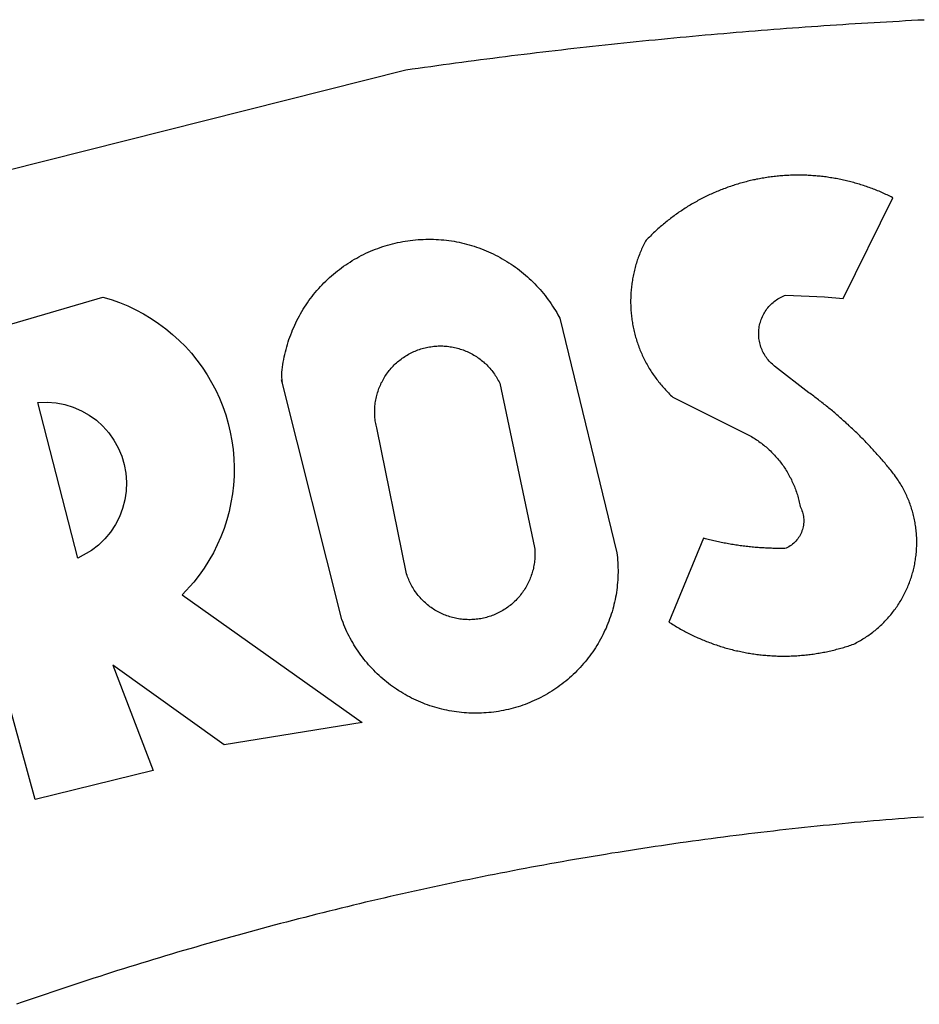
# Model space of a CAD drawing. Units: millimetres. Extents: x 177651 to 181860, y 1674374 to 1675341.
# Drawn here: x 178076 to 178078, y 1675115 to 1675117 of the extents above; entities that cross this region are included whole.
import ezdxf

# ---------------------------------------------------------------- set-up
doc = ezdxf.new("R2010")
doc.units = ezdxf.units.MM
doc.layers.add('BRAZAO', color=7, linetype='Continuous')

# ---------------------------------------------------------------- blocks, each defined once
blk = doc.blocks.new('Logo_Prefeitura')
at = {"layer": 'BRAZAO'}
for points in [[(-409.6, 857.05), (-318.52, 879.96), (-317.43, 880.12), (-316.35, 880.27), (-315.26, 880.43), (-314.17, 880.58), (-313.08, 880.73), (-311.99, 880.88), (-310.9, 881.03), (-309.81, 881.18), (-308.72, 881.32), (-307.63, 881.47), (-306.54, 881.61), (-305.45, 881.75), (-304.36, 881.89), (-303.27, 882.03), (-302.18, 882.17), (-301.09, 882.31), (-300, 882.45), (-298.91, 882.58), (-297.82, 882.72), (-296.73, 882.85), (-295.64, 882.98), (-294.55, 883.11), (-293.46, 883.24), (-292.36, 883.37), (-291.27, 883.49), (-290.18, 883.62), (-289.09, 883.74), (-288, 883.87), (-286.9, 883.99), (-285.81, 884.11), (-284.72, 884.23), (-283.63, 884.34), (-282.53, 884.46), (-281.44, 884.58), (-280.35, 884.69), (-279.25, 884.81), (-278.16, 884.92), (-277.07, 885.03), (-275.97, 885.14), (-274.88, 885.25), (-273.78, 885.35), (-272.69, 885.46), (-271.6, 885.56), (-270.5, 885.67), (-269.41, 885.77), (-268.31, 885.87), (-267.22, 885.97), (-266.12, 886.07), (-265.03, 886.17), (-263.93, 886.26), (-262.84, 886.36), (-261.74, 886.45), (-260.65, 886.54), (-259.55, 886.64), (-258.46, 886.73), (-257.36, 886.82), (-256.27, 886.9), (-255.17, 886.99), (-254.08, 887.07), (-252.98, 887.16), (-251.88, 887.24), (-250.79, 887.32), (-249.69, 887.4), (-248.6, 887.48), (-247.5, 887.56), (-246.4, 887.64), (-245.31, 887.71), (-244.21, 887.79), (-243.11, 887.86), (-242.02, 887.93), (-240.92, 888), (-239.82, 888.07), (-238.73, 888.14), (-237.63, 888.21), (-236.53, 888.27), (-235.43, 888.34), (-234.34, 888.4), (-233.24, 888.46), (-232.14, 888.52), (-231.04, 888.58), (-229.95, 888.64), (-228.85, 888.7), (-227.75, 888.75)], [(-233.24, 857.57), (-233.53, 857.71), (-233.76, 857.83), (-234, 857.94), (-234.23, 858.05), (-234.47, 858.16), (-234.71, 858.27), (-234.95, 858.38), (-235.18, 858.48), (-235.42, 858.58), (-235.66, 858.69), (-235.9, 858.78), (-236.15, 858.88), (-236.39, 858.98), (-236.63, 859.07), (-236.87, 859.16), (-237.12, 859.26), (-237.36, 859.35), (-237.61, 859.43), (-237.85, 859.52), (-238.1, 859.6), (-238.35, 859.68), (-238.6, 859.77), (-238.84, 859.84), (-239.09, 859.92), (-239.34, 860), (-239.59, 860.07), (-239.84, 860.14), (-240.09, 860.21), (-240.35, 860.28), (-240.6, 860.34), (-240.85, 860.41), (-241.1, 860.47), (-241.36, 860.53), (-241.61, 860.59), (-241.86, 860.65), (-242.12, 860.7), (-242.37, 860.76), (-242.63, 860.81), (-242.88, 860.86), (-243.14, 860.91), (-243.4, 860.96), (-243.65, 861), (-243.91, 861.04), (-244.17, 861.08), (-244.42, 861.12), (-244.68, 861.16), (-244.94, 861.2), (-245.2, 861.23), (-245.46, 861.26), (-245.72, 861.29), (-245.98, 861.32), (-246.23, 861.35), (-246.49, 861.37), (-246.75, 861.39), (-247.01, 861.41), (-247.27, 861.43), (-247.53, 861.45), (-247.79, 861.46), (-248.05, 861.48), (-248.31, 861.49), (-248.57, 861.5), (-248.83, 861.51), (-249.09, 861.51), (-249.36, 861.52), (-249.62, 861.52), (-249.88, 861.52), (-249.88, 861.52), (-250.14, 861.52), (-250.4, 861.51), (-250.66, 861.51), (-250.92, 861.5), (-251.18, 861.49), (-251.44, 861.48), (-251.7, 861.47), (-251.96, 861.46), (-252.22, 861.44), (-252.48, 861.42), (-252.74, 861.4), (-253, 861.38), (-253.26, 861.36), (-253.52, 861.33), (-253.78, 861.31), (-254.03, 861.28), (-254.29, 861.25), (-254.55, 861.21), (-254.81, 861.18), (-255.07, 861.14), (-255.33, 861.1), (-255.58, 861.06), (-255.84, 861.02), (-256.1, 860.98), (-256.35, 860.93), (-256.61, 860.89), (-256.87, 860.84), (-257.12, 860.79), (-257.38, 860.73), (-257.63, 860.68), (-257.89, 860.62), (-258.14, 860.56), (-258.39, 860.5), (-258.65, 860.44), (-258.9, 860.38), (-259.15, 860.31), (-259.4, 860.25), (-259.65, 860.18), (-259.9, 860.11), (-260.15, 860.04), (-260.4, 859.96), (-260.65, 859.88), (-260.9, 859.81), (-261.15, 859.73), (-261.4, 859.65), (-261.64, 859.56), (-261.89, 859.48), (-262.14, 859.39), (-262.38, 859.3), (-262.63, 859.21), (-262.87, 859.12), (-263.11, 859.03), (-263.36, 858.93), (-263.6, 858.84), (-263.84, 858.74), (-264.08, 858.64), (-264.32, 858.54), (-264.56, 858.43), (-264.8, 858.33), (-265.03, 858.22), (-265.27, 858.11), (-265.51, 858), (-265.74, 857.89), (-265.97, 857.77), (-266.21, 857.66), (-266.44, 857.54), (-266.67, 857.42), (-266.9, 857.3), (-267.13, 857.18), (-267.36, 857.06), (-267.59, 856.93), (-267.82, 856.81), (-268.05, 856.68), (-268.27, 856.55), (-268.5, 856.42), (-268.72, 856.28), (-268.94, 856.15), (-269.17, 856.01), (-269.39, 855.87), (-269.61, 855.73), (-269.82, 855.59), (-270.04, 855.45), (-270.26, 855.3), (-270.48, 855.16), (-270.69, 855.01), (-270.9, 854.86), (-271.12, 854.71), (-271.33, 854.56), (-271.54, 854.41), (-271.75, 854.25), (-271.96, 854.1), (-272.16, 853.94), (-272.37, 853.78), (-272.58, 853.62), (-272.78, 853.46), (-272.98, 853.29), (-273.18, 853.13), (-273.38, 852.96), (-273.58, 852.79), (-273.78, 852.62), (-273.98, 852.45), (-274.17, 852.28), (-274.37, 852.11), (-274.56, 851.93), (-274.75, 851.76), (-274.94, 851.58), (-275.13, 851.4), (-275.32, 851.22), (-275.51, 851.04), (-275.69, 850.86), (-275.88, 850.67), (-276.06, 850.49), (-276.24, 850.3), (-276.42, 850.11), (-276.56, 849.97), (-276.68, 849.74), (-276.8, 849.5), (-276.91, 849.27), (-277.02, 849.03), (-277.13, 848.8), (-277.24, 848.56), (-277.34, 848.32), (-277.44, 848.08), (-277.54, 847.84), (-277.63, 847.6), (-277.73, 847.35), (-277.82, 847.11), (-277.9, 846.86), (-277.99, 846.62), (-278.07, 846.37), (-278.15, 846.12), (-278.22, 845.87), (-278.29, 845.62), (-278.36, 845.37), (-278.43, 845.12), (-278.5, 844.87), (-278.56, 844.61), (-278.61, 844.36), (-278.67, 844.1), (-278.72, 843.85), (-278.77, 843.59), (-278.82, 843.34), (-278.86, 843.08), (-278.9, 842.82), (-278.94, 842.57), (-278.97, 842.31), (-279.01, 842.05), (-279.03, 841.79), (-279.06, 841.53), (-279.08, 841.27), (-279.1, 841.01), (-279.12, 840.75), (-279.13, 840.49), (-279.14, 840.23), (-279.15, 839.97), (-279.16, 839.71)], [(-234.44, 810.85), (-234.6, 811.05), (-234.77, 811.25), (-234.94, 811.44), (-235.11, 811.64), (-235.28, 811.84), (-235.45, 812.04), (-235.62, 812.23), (-235.8, 812.43), (-235.97, 812.62), (-236.14, 812.82), (-236.32, 813.01), (-236.49, 813.2), (-236.67, 813.39), (-236.84, 813.59), (-237.02, 813.78), (-237.2, 813.97), (-237.38, 814.16), (-237.56, 814.35), (-237.74, 814.53), (-237.92, 814.72), (-238.1, 814.91), (-238.28, 815.1), (-238.46, 815.28), (-238.64, 815.47), (-238.83, 815.65), (-239.01, 815.84), (-239.2, 816.02), (-239.38, 816.2), (-239.57, 816.39), (-239.76, 816.57), (-239.94, 816.75), (-240.13, 816.93), (-240.32, 817.11), (-240.51, 817.29), (-240.7, 817.46), (-240.89, 817.64), (-241.08, 817.82), (-241.27, 817.99), (-241.47, 818.17), (-241.66, 818.34), (-241.85, 818.52), (-242.05, 818.69), (-242.24, 818.87), (-242.44, 819.04), (-242.63, 819.21), (-242.83, 819.38), (-243.03, 819.55), (-243.23, 819.72), (-243.42, 819.89), (-243.62, 820.06), (-243.82, 820.22), (-244.02, 820.39), (-244.22, 820.56), (-244.43, 820.72), (-244.63, 820.89), (-244.83, 821.05), (-245.03, 821.21), (-245.24, 821.37), (-245.44, 821.54), (-245.65, 821.7), (-245.85, 821.86), (-246.06, 822.02), (-246.26, 822.18), (-246.47, 822.33), (-246.68, 822.49), (-246.89, 822.65), (-247.1, 822.8), (-247.31, 822.96), (-247.51, 823.11), (-247.73, 823.27), (-247.94, 823.42), (-253.94, 828.07), (-254.14, 828.24), (-254.34, 828.41), (-254.53, 828.58), (-254.71, 828.77), (-254.89, 828.96), (-255.06, 829.15), (-255.22, 829.36), (-255.38, 829.57), (-255.53, 829.78), (-255.67, 830), (-255.8, 830.22), (-255.92, 830.45), (-256.04, 830.69), (-256.15, 830.92), (-256.25, 831.17), (-256.34, 831.41), (-256.42, 831.66), (-256.49, 831.91), (-256.55, 832.16), (-256.6, 832.42), (-256.65, 832.67), (-256.68, 832.93), (-256.71, 833.19), (-256.72, 833.45), (-256.73, 833.71), (-256.73, 833.97), (-256.72, 834.23), (-256.69, 834.49), (-256.66, 834.75), (-256.62, 835.01), (-256.57, 835.26), (-256.51, 835.52), (-256.44, 835.77), (-256.37, 836.02), (-256.28, 836.26), (-256.18, 836.5), (-256.08, 836.74), (-255.97, 836.98), (-255.85, 837.21), (-255.72, 837.43), (-255.58, 837.66), (-255.43, 837.87), (-255.28, 838.08), (-255.12, 838.29), (-254.95, 838.49), (-254.78, 838.68), (-254.6, 838.87), (-254.41, 839.05), (-254.21, 839.22), (-254.01, 839.38), (-253.8, 839.54), (-253.59, 839.69), (-253.37, 839.83), (-253.15, 839.97), (-252.92, 840.1), (-252.69, 840.21), (-252.45, 840.32), (-252.21, 840.42), (-251.97, 840.52), (-251.97, 840.52), (-245.22, 840.22), (-241.92, 839.92), (-233.24, 857.57)], [(-340.2, 825.24), (-340.27, 826.55), (-340.23, 827), (-340.18, 827.45), (-340.13, 827.9), (-340.06, 828.35), (-339.99, 828.79), (-339.91, 829.24), (-339.82, 829.68), (-339.73, 830.12), (-339.62, 830.56), (-339.51, 831), (-339.39, 831.44), (-339.27, 831.87), (-339.13, 832.3), (-338.99, 832.73), (-338.84, 833.16), (-338.69, 833.58), (-338.52, 834), (-338.35, 834.42), (-338.17, 834.84), (-337.99, 835.25), (-337.79, 835.66), (-337.59, 836.06), (-337.39, 836.47), (-337.17, 836.86), (-336.95, 837.26), (-336.73, 837.65), (-336.49, 838.04), (-336.25, 838.42), (-336, 838.8), (-335.75, 839.17), (-335.49, 839.54), (-335.22, 839.9), (-334.95, 840.26), (-334.67, 840.62), (-334.38, 840.97), (-334.09, 841.31), (-333.79, 841.65), (-333.49, 841.99), (-333.18, 842.32), (-332.86, 842.64), (-332.54, 842.96), (-332.22, 843.27), (-331.88, 843.58), (-331.55, 843.88), (-331.2, 844.17), (-330.86, 844.46), (-330.5, 844.75), (-330.15, 845.02), (-329.78, 845.29), (-329.42, 845.56), (-329.05, 845.81), (-328.67, 846.07), (-328.29, 846.31), (-327.91, 846.55), (-327.52, 846.78), (-327.13, 847), (-326.73, 847.22), (-326.33, 847.43), (-325.93, 847.63), (-325.52, 847.83), (-325.11, 848.02), (-324.7, 848.2), (-324.28, 848.38), (-323.86, 848.54), (-323.44, 848.7), (-323.01, 848.86), (-322.58, 849), (-322.15, 849.14), (-321.72, 849.27), (-321.28, 849.39), (-320.85, 849.51), (-320.41, 849.62), (-319.97, 849.72), (-319.53, 849.81), (-319.08, 849.89), (-318.64, 849.97), (-318.19, 850.04), (-317.74, 850.1), (-317.29, 850.15), (-316.84, 850.2), (-316.39, 850.23), (-315.94, 850.26), (-315.49, 850.28), (-315.04, 850.3), (-314.59, 850.3), (-314.59, 850.3), (-314.13, 850.3), (-313.68, 850.29), (-313.23, 850.27), (-312.78, 850.25), (-312.33, 850.21), (-311.88, 850.17), (-311.43, 850.12), (-310.98, 850.07), (-310.53, 850), (-310.09, 849.93), (-309.64, 849.85), (-309.2, 849.76), (-308.76, 849.66), (-308.32, 849.56), (-307.88, 849.45), (-307.45, 849.33), (-307.01, 849.2), (-306.58, 849.07), (-306.15, 848.93), (-305.72, 848.78), (-305.3, 848.62), (-304.88, 848.46), (-304.46, 848.29), (-304.05, 848.11), (-303.63, 847.92), (-303.22, 847.73), (-302.82, 847.53), (-302.42, 847.32), (-302.02, 847.11), (-301.63, 846.89), (-301.24, 846.66), (-300.85, 846.42), (-300.47, 846.18), (-300.09, 845.94), (-299.72, 845.68), (-299.35, 845.42), (-298.98, 845.15), (-298.62, 844.88), (-298.27, 844.6), (-297.92, 844.31), (-297.57, 844.02), (-297.23, 843.72), (-296.9, 843.42), (-296.57, 843.11), (-296.25, 842.79), (-295.93, 842.47), (-295.62, 842.14), (-295.31, 841.81), (-295.01, 841.48), (-294.71, 841.13), (-294.42, 840.79), (-294.14, 840.43), (-293.87, 840.08), (-293.6, 839.71), (-293.33, 839.35), (-293.07, 838.98), (-292.82, 838.6), (-292.58, 838.22), (-292.34, 837.83), (-292.11, 837.45), (-291.89, 837.05), (-291.58, 836.48), (-281.58, 795.4), (-281.52, 794.96), (-281.48, 794.53), (-281.44, 794.1), (-281.41, 793.66), (-281.39, 793.23), (-281.38, 792.79), (-281.37, 792.36), (-281.37, 791.92), (-281.38, 791.49), (-281.4, 791.05), (-281.42, 790.62), (-281.45, 790.18), (-281.49, 789.75), (-281.54, 789.32), (-281.59, 788.88), (-281.66, 788.45), (-281.72, 788.02), (-281.8, 787.59), (-281.89, 787.17), (-281.98, 786.74), (-282.08, 786.32), (-282.18, 785.9), (-282.3, 785.48), (-282.42, 785.06), (-282.55, 784.64), (-282.68, 784.23), (-282.83, 783.82), (-282.98, 783.41), (-283.13, 783), (-283.3, 782.6), (-283.47, 782.2), (-283.65, 781.8), (-283.83, 781.41), (-284.02, 781.02), (-284.22, 780.63), (-284.43, 780.25), (-284.64, 779.87), (-284.86, 779.49), (-285.08, 779.12), (-285.32, 778.75), (-285.55, 778.39), (-285.8, 778.03), (-286.05, 777.67), (-286.31, 777.32), (-286.57, 776.97), (-286.84, 776.63), (-287.11, 776.29), (-287.39, 775.96), (-287.68, 775.63), (-287.97, 775.31), (-288.27, 774.99), (-288.57, 774.68), (-288.88, 774.37), (-289.2, 774.07), (-289.52, 773.78), (-289.84, 773.49), (-290.17, 773.2), (-290.5, 772.92), (-290.84, 772.65), (-291.19, 772.38), (-291.54, 772.12), (-291.89, 771.87), (-292.25, 771.62), (-292.61, 771.38), (-292.97, 771.14), (-293.34, 770.91), (-293.72, 770.69), (-294.1, 770.47), (-294.48, 770.26), (-294.86, 770.06), (-295.25, 769.86), (-295.64, 769.67), (-296.04, 769.49), (-296.44, 769.31), (-296.84, 769.15), (-297.24, 768.98), (-297.65, 768.83), (-298.06, 768.68), (-298.47, 768.54), (-298.88, 768.41), (-299.3, 768.28), (-299.72, 768.16), (-300.14, 768.05), (-300.56, 767.95), (-300.99, 767.85), (-301.41, 767.76), (-301.84, 767.68), (-302.27, 767.61), (-302.7, 767.54), (-303.13, 767.48), (-303.56, 767.43), (-304, 767.39), (-304.43, 767.35), (-304.86, 767.32), (-305.3, 767.3), (-305.73, 767.28), (-306.17, 767.28), (-306.6, 767.28), (-307.04, 767.29), (-307.48, 767.31), (-307.91, 767.33), (-308.34, 767.36), (-308.78, 767.4), (-309.21, 767.45), (-309.64, 767.5), (-310.07, 767.57), (-310.5, 767.63), (-310.93, 767.71), (-311.36, 767.8), (-311.78, 767.89), (-312.21, 767.99), (-312.63, 768.09), (-313.05, 768.21), (-313.47, 768.33), (-313.88, 768.46), (-314.3, 768.6), (-314.71, 768.74), (-315.12, 768.89), (-315.52, 769.05), (-315.92, 769.21), (-316.32, 769.38), (-316.72, 769.56), (-317.12, 769.75), (-317.51, 769.94), (-317.89, 770.14), (-318.28, 770.34), (-318.66, 770.56), (-319.03, 770.77), (-319.4, 771), (-319.77, 771.23), (-320.14, 771.47), (-320.5, 771.72), (-320.85, 771.97), (-321.2, 772.22), (-321.55, 772.49), (-321.89, 772.76), (-322.23, 773.03), (-322.56, 773.31), (-322.89, 773.6), (-323.21, 773.89), (-323.53, 774.19), (-323.84, 774.49), (-324.15, 774.8), (-324.45, 775.12), (-324.75, 775.44), (-325.04, 775.76), (-325.32, 776.09), (-325.6, 776.42), (-325.87, 776.76), (-326.14, 777.11), (-326.4, 777.46), (-326.65, 777.81), (-326.9, 778.17), (-327.14, 778.53), (-327.38, 778.89), (-327.61, 779.27), (-327.83, 779.64), (-328.05, 780.02), (-328.26, 780.4), (-328.46, 780.78), (-328.66, 781.17), (-328.84, 781.56), (-329.03, 781.96), (-329.2, 782.36), (-329.37, 782.76), (-329.53, 783.16), (-329.74, 783.71), (-340.2, 825.24)], [(-383.46, 752.15), (-404.94, 830.41), (-371.62, 840.18), (-371.62, 840.18), (-370.13, 839.73), (-368.66, 839.21), (-367.22, 838.62), (-365.82, 837.96), (-364.45, 837.22), (-363.11, 836.42), (-361.82, 835.56), (-360.57, 834.63), (-359.37, 833.64), (-358.22, 832.59), (-357.13, 831.49), (-356.09, 830.33), (-355.11, 829.12), (-354.19, 827.87), (-353.33, 826.57), (-352.54, 825.23), (-351.82, 823.85), (-351.17, 822.44), (-350.58, 821), (-350.07, 819.53), (-349.64, 818.03), (-349.28, 816.52), (-348.99, 814.99), (-348.78, 813.45), (-348.65, 811.9), (-348.6, 810.35), (-348.62, 808.79), (-348.72, 807.24), (-348.9, 805.69), (-349.15, 804.16), (-349.48, 802.64), (-349.89, 801.14), (-350.36, 799.66), (-350.92, 798.2), (-351.54, 796.78), (-352.23, 795.38), (-353, 794.03), (-353.83, 792.71), (-354.72, 791.44), (-355.67, 790.21), (-357.68, 787.99), (-326.18, 765.65), (-350.34, 761.74), (-369.84, 775.68), (-369.84, 775.68), (-362.8, 757.23), (-383.46, 752.15)], [(-279.16, 839.71), (-279.16, 839.32), (-279.16, 839.06), (-279.15, 838.8), (-279.14, 838.54), (-279.13, 838.28), (-279.12, 838.02), (-279.1, 837.76), (-279.08, 837.5), (-279.06, 837.24), (-279.03, 836.98), (-279, 836.72), (-278.97, 836.46), (-278.93, 836.2), (-278.89, 835.95), (-278.85, 835.69), (-278.81, 835.43), (-278.76, 835.18), (-278.71, 834.92), (-278.66, 834.67), (-278.6, 834.41), (-278.54, 834.16), (-278.48, 833.9), (-278.42, 833.65), (-278.35, 833.4), (-278.28, 833.15), (-278.21, 832.9), (-278.13, 832.65), (-278.05, 832.4), (-277.97, 832.15), (-277.88, 831.91), (-277.8, 831.66), (-277.71, 831.42), (-277.61, 831.18), (-277.52, 830.93), (-277.42, 830.69), (-277.32, 830.45), (-277.21, 830.21), (-277.11, 829.98), (-277, 829.74), (-276.88, 829.5), (-276.77, 829.27), (-276.65, 829.04), (-276.53, 828.81), (-276.41, 828.58), (-276.28, 828.35), (-276.16, 828.12), (-276.03, 827.9), (-275.89, 827.67), (-275.76, 827.45), (-275.62, 827.23), (-275.48, 827.01), (-275.33, 826.79), (-275.19, 826.58), (-275.04, 826.36), (-274.89, 826.15), (-274.73, 825.94), (-274.58, 825.73), (-274.42, 825.53), (-274.26, 825.32), (-274.1, 825.12), (-273.93, 824.92), (-273.76, 824.72), (-273.6, 824.52), (-273.42, 824.32), (-273.25, 824.13), (-273.07, 823.94), (-272.89, 823.75), (-272.71, 823.56), (-272.53, 823.37), (-272.35, 823.19), (-272.16, 823.01), (-271.97, 822.83), (-271.78, 822.65), (-258.9, 816.23), (-258.67, 816.11), (-258.44, 815.98), (-258.21, 815.86), (-257.99, 815.73), (-257.76, 815.59), (-257.54, 815.45), (-257.32, 815.31), (-257.11, 815.17), (-256.89, 815.02), (-256.68, 814.87), (-256.47, 814.72), (-256.26, 814.56), (-256.05, 814.4), (-255.85, 814.24), (-255.65, 814.08), (-255.45, 813.91), (-255.25, 813.74), (-255.06, 813.56), (-254.87, 813.39), (-254.68, 813.21), (-254.49, 813.03), (-254.31, 812.84), (-254.13, 812.65), (-253.95, 812.46), (-253.77, 812.27), (-253.6, 812.08), (-253.43, 811.88), (-253.26, 811.68), (-253.1, 811.48), (-252.94, 811.27), (-252.78, 811.07), (-252.63, 810.86), (-252.47, 810.64), (-252.32, 810.43), (-252.18, 810.22), (-252.04, 810), (-251.9, 809.78), (-251.76, 809.56), (-251.63, 809.33), (-251.5, 809.11), (-251.37, 808.88), (-251.25, 808.65), (-251.13, 808.42), (-251.01, 808.18), (-250.9, 807.95), (-250.79, 807.71), (-250.68, 807.48), (-250.58, 807.24), (-250.48, 806.99), (-250.39, 806.75), (-250.29, 806.51), (-250.2, 806.26), (-250.12, 806.02), (-250.04, 805.77), (-249.96, 805.52), (-249.89, 805.27), (-249.81, 805.02), (-249.75, 804.77), (-249.68, 804.52), (-249.62, 804.26), (-249.57, 804.01), (-249.52, 803.75), (-249.47, 803.48), (-249.35, 803.25), (-249.24, 803.01), (-249.15, 802.77), (-249.07, 802.52), (-249, 802.27), (-248.94, 802.02), (-248.89, 801.76), (-248.86, 801.5), (-248.84, 801.24), (-248.84, 800.98), (-248.84, 800.72), (-248.86, 800.46), (-248.89, 800.2), (-248.94, 799.95), (-249, 799.69), (-249.07, 799.44), (-249.15, 799.2), (-249.24, 798.95), (-249.35, 798.72), (-249.47, 798.48), (-249.6, 798.26), (-249.74, 798.04), (-249.89, 797.82), (-250.05, 797.62), (-250.22, 797.42), (-250.4, 797.24), (-250.59, 797.06), (-250.79, 796.89), (-250.99, 796.73), (-251.21, 796.58), (-251.43, 796.44), (-251.66, 796.31), (-251.89, 796.2), (-252.16, 796.14), (-252.42, 796.13), (-252.68, 796.13), (-252.94, 796.13), (-253.2, 796.13), (-253.46, 796.14), (-253.72, 796.14), (-253.98, 796.15), (-254.24, 796.15), (-254.5, 796.16), (-254.76, 796.17), (-255.02, 796.18), (-255.28, 796.19), (-255.54, 796.2), (-255.8, 796.22), (-256.06, 796.24), (-256.32, 796.25), (-256.58, 796.27), (-256.84, 796.29), (-257.1, 796.31), (-257.36, 796.33), (-257.62, 796.36), (-257.88, 796.38), (-258.14, 796.41), (-258.4, 796.43), (-258.65, 796.46), (-258.91, 796.49), (-259.17, 796.52), (-259.43, 796.56), (-259.69, 796.59), (-259.95, 796.62), (-260.21, 796.66), (-260.46, 796.7), (-260.72, 796.74), (-260.98, 796.78), (-261.23, 796.82), (-261.49, 796.86), (-261.75, 796.9), (-262.01, 796.95), (-262.26, 797), (-262.52, 797.05), (-262.77, 797.09), (-263.03, 797.14), (-263.28, 797.2), (-263.54, 797.25), (-263.79, 797.3), (-264.05, 797.36), (-264.3, 797.42), (-264.56, 797.47), (-264.81, 797.53), (-265.06, 797.59), (-265.32, 797.65), (-265.57, 797.72), (-265.82, 797.78), (-266.07, 797.85), (-266.42, 797.94), (-266.42, 797.94), (-272.44, 783.25), (-272.22, 783.11), (-272, 782.97), (-271.78, 782.83), (-271.56, 782.69), (-271.34, 782.56), (-271.11, 782.42), (-270.89, 782.29), (-270.66, 782.16), (-270.44, 782.03), (-270.21, 781.91), (-269.98, 781.78), (-269.75, 781.66), (-269.52, 781.54), (-269.29, 781.42), (-269.06, 781.3), (-268.82, 781.18), (-268.59, 781.06), (-268.36, 780.95), (-268.12, 780.84), (-267.89, 780.73), (-267.65, 780.62), (-267.41, 780.51)], [(-323.55, 816.99), (-323.62, 817.25), (-323.68, 817.5), (-323.73, 817.75), (-323.78, 818.01), (-323.83, 818.27), (-323.87, 818.52), (-323.9, 818.78), (-323.93, 819.04), (-323.95, 819.3), (-323.96, 819.56), (-323.97, 819.82), (-323.97, 820.08), (-323.97, 820.34), (-323.96, 820.6), (-323.95, 820.86), (-323.93, 821.12), (-323.9, 821.38), (-323.87, 821.64), (-323.83, 821.9), (-323.79, 822.15), (-323.74, 822.41), (-323.68, 822.67), (-323.62, 822.92), (-323.56, 823.17), (-323.48, 823.42), (-323.4, 823.67), (-323.32, 823.91), (-323.23, 824.16), (-323.14, 824.4), (-323.04, 824.64), (-322.93, 824.88), (-322.82, 825.12), (-322.7, 825.35), (-322.58, 825.58), (-322.46, 825.81), (-322.32, 826.03), (-322.19, 826.25), (-322.04, 826.47), (-321.9, 826.69), (-321.75, 826.9), (-321.59, 827.11), (-321.43, 827.31), (-321.26, 827.51), (-321.09, 827.71), (-320.92, 827.91), (-320.74, 828.09), (-320.56, 828.28), (-320.37, 828.46), (-320.18, 828.64), (-319.98, 828.81), (-319.78, 828.98), (-319.58, 829.14), (-319.37, 829.3), (-319.16, 829.45), (-318.95, 829.6), (-318.73, 829.75), (-318.51, 829.89), (-318.29, 830.02), (-318.06, 830.15), (-317.84, 830.28), (-317.6, 830.39), (-317.37, 830.51), (-317.13, 830.62), (-316.89, 830.72), (-316.65, 830.82), (-316.41, 830.91), (-316.16, 830.99), (-315.91, 831.08), (-315.67, 831.15), (-315.41, 831.22), (-315.16, 831.29), (-314.91, 831.34), (-314.65, 831.4), (-314.4, 831.44), (-314.14, 831.48), (-313.88, 831.52), (-313.62, 831.55), (-313.36, 831.57), (-313.1, 831.59), (-312.84, 831.6), (-312.58, 831.61), (-312.58, 831.61), (-312.32, 831.61), (-312.06, 831.6), (-311.8, 831.59), (-311.54, 831.57), (-311.28, 831.55), (-311.02, 831.52), (-310.76, 831.48), (-310.51, 831.44), (-310.25, 831.39), (-310, 831.34), (-309.74, 831.28), (-309.49, 831.22), (-309.24, 831.15), (-308.99, 831.07), (-308.74, 830.99), (-308.5, 830.9), (-308.25, 830.81), (-308.01, 830.71), (-307.77, 830.61), (-307.54, 830.5), (-307.3, 830.38), (-307.07, 830.27), (-306.84, 830.14), (-306.62, 830.01), (-306.39, 829.88), (-306.17, 829.74), (-305.96, 829.59), (-305.74, 829.44), (-305.53, 829.29), (-305.33, 829.13), (-305.12, 828.97), (-304.93, 828.8), (-304.73, 828.62), (-304.54, 828.45), (-304.35, 828.27), (-304.17, 828.08), (-303.99, 827.89), (-303.82, 827.7), (-303.65, 827.5), (-303.48, 827.3), (-303.32, 827.09), (-303.17, 826.88), (-303.01, 826.67), (-302.87, 826.46), (-302.73, 826.24), (-302.59, 826.02), (-302.46, 825.79), (-302.33, 825.56), (-302.21, 825.33), (-302.09, 825.09), (-295.97, 796.3), (-295.95, 796.04), (-295.93, 795.78), (-295.92, 795.52), (-295.92, 795.26), (-295.92, 795), (-295.93, 794.74), (-295.94, 794.48), (-295.96, 794.22), (-295.98, 793.96), (-296.01, 793.7), (-296.05, 793.44), (-296.09, 793.18), (-296.14, 792.93), (-296.19, 792.67), (-296.25, 792.42), (-296.32, 792.17), (-296.39, 791.92), (-296.46, 791.67), (-296.55, 791.42), (-296.63, 791.17), (-296.73, 790.93), (-296.83, 790.69), (-296.93, 790.45), (-297.04, 790.21), (-297.15, 789.98), (-297.28, 789.75), (-297.4, 789.52), (-297.53, 789.3), (-297.67, 789.07), (-297.81, 788.85), (-297.95, 788.64), (-298.1, 788.43), (-298.26, 788.22), (-298.42, 788.01), (-298.58, 787.81), (-298.75, 787.61), (-298.92, 787.42), (-299.1, 787.23), (-299.28, 787.04), (-299.47, 786.86), (-299.66, 786.68), (-299.85, 786.5), (-300.05, 786.34), (-300.25, 786.17), (-300.46, 786.01), (-300.67, 785.86), (-300.88, 785.7), (-301.1, 785.56), (-301.32, 785.42), (-301.54, 785.28), (-301.76, 785.15), (-301.99, 785.03), (-302.22, 784.9), (-302.46, 784.79), (-302.69, 784.68), (-302.93, 784.58), (-303.17, 784.48), (-303.41, 784.38), (-303.66, 784.3), (-303.91, 784.21), (-304.16, 784.14), (-304.41, 784.06), (-304.66, 784), (-304.91, 783.94), (-305.17, 783.88), (-305.42, 783.84), (-305.68, 783.79), (-305.94, 783.76), (-306.2, 783.73), (-306.46, 783.7), (-306.72, 783.68), (-306.98, 783.67), (-307.24, 783.66), (-307.5, 783.66), (-307.76, 783.67), (-308.02, 783.68), (-308.28, 783.69), (-308.54, 783.71), (-308.8, 783.74), (-309.05, 783.78), (-309.31, 783.82), (-309.57, 783.86), (-309.82, 783.91), (-310.08, 783.97), (-310.33, 784.03), (-310.58, 784.1), (-310.83, 784.18), (-311.08, 784.25), (-311.33, 784.34), (-311.57, 784.43), (-311.81, 784.53), (-312.05, 784.63), (-312.29, 784.74), (-312.52, 784.85), (-312.76, 784.97), (-312.99, 785.09), (-313.21, 785.22), (-313.44, 785.35), (-313.66, 785.49), (-313.87, 785.63), (-314.09, 785.78), (-314.3, 785.94), (-314.51, 786.09), (-314.71, 786.26), (-314.91, 786.42), (-315.11, 786.6), (-315.3, 786.77), (-315.49, 786.95), (-315.67, 787.14), (-315.85, 787.32), (-316.02, 787.52), (-316.2, 787.71), (-316.36, 787.91), (-316.52, 788.12), (-316.68, 788.33), (-316.83, 788.54), (-317.05, 788.86), (-317.19, 789.08), (-317.33, 789.3), (-317.46, 789.53), (-317.58, 789.76), (-317.7, 789.99), (-317.82, 790.22), (-317.93, 790.46), (-318.03, 790.7), (-318.13, 790.94), (-318.22, 791.18), (-318.31, 791.43), (-318.39, 791.67), (-318.48, 791.96), (-323.55, 816.99)], [(-340.2, 825.24), (-340.31, 825.66), (-340.2, 825.24)], [(-382.98, 821.7), (-381.33, 821.77), (-381.33, 821.77), (-379.78, 821.64), (-378.25, 821.34), (-376.76, 820.88), (-375.34, 820.26), (-373.99, 819.5), (-372.73, 818.58), (-371.58, 817.54), (-370.54, 816.38), (-369.64, 815.11), (-368.89, 813.75), (-368.28, 812.32), (-367.84, 810.83), (-367.56, 809.3), (-367.45, 807.74), (-367.51, 806.19), (-367.73, 804.65), (-368.13, 803.15), (-368.68, 801.7), (-369.39, 800.31), (-370.24, 799.01), (-371.24, 797.81), (-372.35, 796.73), (-373.58, 795.78), (-375.99, 794.43), (-382.98, 821.7)], [(-267.41, 780.51), (-267.05, 780.35), (-266.82, 780.25), (-266.58, 780.15), (-266.33, 780.05), (-266.09, 779.95), (-265.85, 779.85), (-265.61, 779.76), (-265.37, 779.67), (-265.12, 779.58), (-264.88, 779.49), (-264.63, 779.4), (-264.39, 779.31), (-264.14, 779.23), (-263.89, 779.15), (-263.64, 779.06), (-263.4, 778.99), (-263.15, 778.91), (-262.9, 778.83), (-262.65, 778.76), (-262.4, 778.69), (-262.15, 778.62), (-261.9, 778.55), (-261.64, 778.48), (-261.39, 778.42), (-261.14, 778.35), (-260.89, 778.29), (-260.63, 778.23), (-260.38, 778.18), (-260.12, 778.12), (-259.87, 778.07), (-259.61, 778.01), (-259.36, 777.96), (-259.1, 777.91), (-258.85, 777.87), (-258.59, 777.82), (-258.33, 777.78), (-258.08, 777.74), (-257.82, 777.7), (-257.56, 777.66), (-257.3, 777.62), (-257.04, 777.59), (-256.79, 777.56), (-256.53, 777.53), (-256.27, 777.5), (-256.01, 777.47), (-255.75, 777.45), (-255.49, 777.42), (-255.23, 777.4), (-254.97, 777.38), (-254.71, 777.37), (-254.45, 777.35), (-254.19, 777.34), (-253.93, 777.32), (-253.67, 777.31), (-253.41, 777.3), (-253.15, 777.3), (-252.89, 777.29), (-252.63, 777.29), (-252.37, 777.29), (-252.11, 777.29), (-251.85, 777.29), (-251.59, 777.3), (-251.33, 777.3), (-251.07, 777.31), (-250.81, 777.32), (-250.54, 777.33), (-250.28, 777.35), (-250.03, 777.36), (-249.76, 777.38), (-249.5, 777.4), (-249.25, 777.42), (-248.99, 777.44), (-248.73, 777.46), (-248.47, 777.49), (-248.21, 777.52), (-247.95, 777.55), (-247.69, 777.58), (-247.43, 777.62), (-247.17, 777.65), (-246.92, 777.69), (-246.66, 777.73), (-246.4, 777.77), (-246.14, 777.81), (-245.89, 777.86), (-245.63, 777.9), (-245.38, 777.95), (-245.12, 778), (-244.87, 778.05), (-244.61, 778.11), (-244.36, 778.16), (-244.1, 778.22), (-243.85, 778.28), (-243.59, 778.34), (-243.34, 778.4), (-243.09, 778.47), (-242.84, 778.53), (-242.59, 778.6), (-242.33, 778.67), (-242.08, 778.74), (-241.83, 778.81), (-241.58, 778.89), (-241.34, 778.97), (-241.09, 779.04), (-240.84, 779.12), (-240.59, 779.21), (-240.35, 779.29), (-240.08, 779.4), (-239.85, 779.52), (-239.62, 779.64), (-239.39, 779.76), (-239.16, 779.89), (-238.93, 780.02), (-238.71, 780.15), (-238.48, 780.28), (-238.26, 780.42), (-238.04, 780.56), (-237.83, 780.71), (-237.61, 780.85), (-237.4, 781), (-237.19, 781.15), (-236.98, 781.31), (-236.77, 781.47), (-236.57, 781.63), (-236.36, 781.79), (-236.16, 781.96), (-235.96, 782.13), (-235.77, 782.3), (-235.57, 782.47), (-235.38, 782.65), (-235.19, 782.82), (-235, 783.01), (-234.82, 783.19), (-234.64, 783.38), (-234.46, 783.56), (-234.28, 783.75), (-234.1, 783.95), (-233.93, 784.14), (-233.76, 784.34), (-233.59, 784.54), (-233.43, 784.74), (-233.27, 784.95), (-233.11, 785.15), (-232.95, 785.36), (-232.8, 785.57), (-232.65, 785.78), (-232.5, 786), (-232.35, 786.21), (-232.21, 786.43), (-232.07, 786.65), (-231.93, 786.87), (-231.8, 787.1), (-231.67, 787.32), (-231.54, 787.55), (-231.42, 787.78), (-231.29, 788.01), (-231.17, 788.24), (-231.06, 788.47), (-230.95, 788.71), (-230.84, 788.94), (-230.73, 789.18), (-230.63, 789.42), (-230.53, 789.66), (-230.43, 789.9), (-230.33, 790.15), (-230.24, 790.39), (-230.16, 790.63), (-230.07, 790.88), (-229.99, 791.13), (-229.91, 791.38), (-229.84, 791.63), (-229.77, 791.88), (-229.7, 792.13), (-229.63, 792.38), (-229.57, 792.63), (-229.51, 792.89), (-229.46, 793.14), (-229.41, 793.4), (-229.36, 793.65), (-229.32, 793.91), (-229.27, 794.17), (-229.24, 794.43), (-229.2, 794.68), (-229.17, 794.94), (-229.14, 795.2), (-229.12, 795.46), (-229.1, 795.72), (-229.08, 795.98), (-229.07, 796.24), (-229.06, 796.5), (-229.05, 796.76), (-229.04, 797.02), (-229.04, 797.28), (-229.05, 797.54), (-229.05, 797.8), (-229.06, 798.06), (-229.08, 798.32), (-229.09, 798.58), (-229.11, 798.84), (-229.14, 799.1), (-229.16, 799.36), (-229.19, 799.62), (-229.23, 799.88), (-229.26, 800.14), (-229.3, 800.39), (-229.35, 800.65), (-229.39, 800.91), (-229.45, 801.16), (-229.5, 801.42), (-229.56, 801.67), (-229.62, 801.92), (-229.68, 802.18), (-229.75, 802.43), (-229.82, 802.68), (-229.89, 802.93), (-229.97, 803.18), (-230.05, 803.43), (-230.13, 803.67), (-230.22, 803.92), (-230.31, 804.16), (-230.4, 804.41), (-230.5, 804.65), (-230.6, 804.89), (-230.7, 805.13), (-230.81, 805.37), (-230.92, 805.6), (-231.03, 805.84), (-231.14, 806.07), (-231.26, 806.3), (-231.38, 806.54), (-231.51, 806.76), (-231.63, 806.99), (-231.76, 807.22), (-231.9, 807.44), (-232.03, 807.66), (-232.17, 807.88), (-232.31, 808.1), (-232.46, 808.32), (-232.6, 808.53), (-232.75, 808.75), (-232.96, 809.03), (-233.12, 809.23), (-233.28, 809.44), (-233.44, 809.64), (-233.61, 809.84), (-233.77, 810.04), (-233.94, 810.25), (-234.1, 810.45), (-234.27, 810.65), (-234.44, 810.85)], [(-227.89, 749.1), (-228.98, 749.02), (-230.08, 748.94), (-231.18, 748.85), (-232.27, 748.77), (-233.37, 748.68), (-234.46, 748.59), (-235.56, 748.5), (-236.65, 748.41), (-237.75, 748.31), (-238.84, 748.22), (-239.94, 748.12), (-241.03, 748.02), (-242.13, 747.91), (-243.22, 747.81), (-244.31, 747.7), (-245.41, 747.59), (-246.5, 747.48), (-247.6, 747.37), (-248.69, 747.26), (-249.78, 747.14), (-250.87, 747.02), (-251.97, 746.9), (-253.06, 746.78), (-254.15, 746.65), (-255.24, 746.53), (-256.33, 746.4), (-257.43, 746.27), (-258.52, 746.14), (-259.61, 746), (-260.7, 745.87), (-261.79, 745.73), (-262.88, 745.59), (-263.97, 745.45), (-265.06, 745.3), (-266.15, 745.16), (-267.24, 745.01), (-268.33, 744.86), (-269.41, 744.71), (-270.5, 744.55), (-271.59, 744.4), (-272.68, 744.24), (-273.77, 744.08), (-274.85, 743.92), (-275.94, 743.76), (-277.03, 743.59), (-278.11, 743.42), (-279.2, 743.26), (-280.29, 743.08), (-281.37, 742.91), (-282.46, 742.74), (-283.54, 742.56), (-284.63, 742.38), (-285.71, 742.2), (-286.79, 742.02), (-287.88, 741.83), (-288.96, 741.65), (-290.04, 741.46), (-291.13, 741.27), (-292.21, 741.08), (-293.29, 740.88), (-294.37, 740.68), (-295.45, 740.49), (-296.53, 740.29), (-297.61, 740.08), (-298.69, 739.88), (-299.77, 739.67), (-300.85, 739.47), (-301.93, 739.26), (-303.01, 739.05), (-304.09, 738.83), (-305.17, 738.62), (-306.24, 738.4), (-307.32, 738.18), (-308.4, 737.96), (-309.47, 737.74), (-310.55, 737.51), (-311.62, 737.28), (-312.7, 737.05), (-313.77, 736.82), (-314.85, 736.59), (-315.92, 736.36), (-317, 736.12), (-318.07, 735.88), (-319.14, 735.64), (-320.21, 735.4), (-321.28, 735.15), (-322.36, 734.91), (-323.43, 734.66), (-324.5, 734.41), (-325.57, 734.16), (-326.64, 733.9), (-327.7, 733.65), (-328.77, 733.39), (-329.84, 733.13), (-330.91, 732.87), (-331.98, 732.6), (-333.04, 732.34), (-334.11, 732.07), (-335.17, 731.8), (-336.24, 731.53), (-337.3, 731.26), (-338.37, 730.98), (-339.43, 730.71), (-340.5, 730.43), (-341.56, 730.15), (-342.62, 729.87), (-343.68, 729.58), (-344.74, 729.29), (-345.8, 729.01), (-346.86, 728.72), (-347.92, 728.42), (-348.98, 728.13), (-350.04, 727.84), (-351.1, 727.54), (-352.16, 727.24), (-353.21, 726.94), (-354.27, 726.63), (-355.33, 726.33), (-356.38, 726.02), (-357.44, 725.71), (-358.49, 725.4), (-359.54, 725.09), (-360.6, 724.77), (-361.65, 724.46), (-362.7, 724.14), (-363.75, 723.82), (-364.81, 723.5), (-365.86, 723.17), (-366.91, 722.85), (-367.95, 722.52), (-369, 722.19), (-370.05, 721.86), (-371.1, 721.53), (-372.14, 721.19), (-373.19, 720.85), (-374.24, 720.51), (-375.28, 720.17), (-376.33, 719.83), (-377.37, 719.49), (-378.41, 719.14), (-379.46, 718.79), (-380.5, 718.44), (-381.54, 718.09), (-382.58, 717.74), (-383.62, 717.38), (-384.66, 717.02), (-385.7, 716.66), (-386.74, 716.3)]]:
    blk.add_lwpolyline(points, dxfattribs=at)

msp = doc.modelspace()

# ---------------------------------------------------------------- block references
at = {"layer": 'BRAZAO', "xscale": 0.009945506928488612, "yscale": 0.009945506928488612, "zscale": 0.00994550699641468}
msp.add_blockref('Logo_Prefeitura', (178080.1963, 1675108.0627), dxfattribs=at)

doc.saveas('drawing.dxf')
